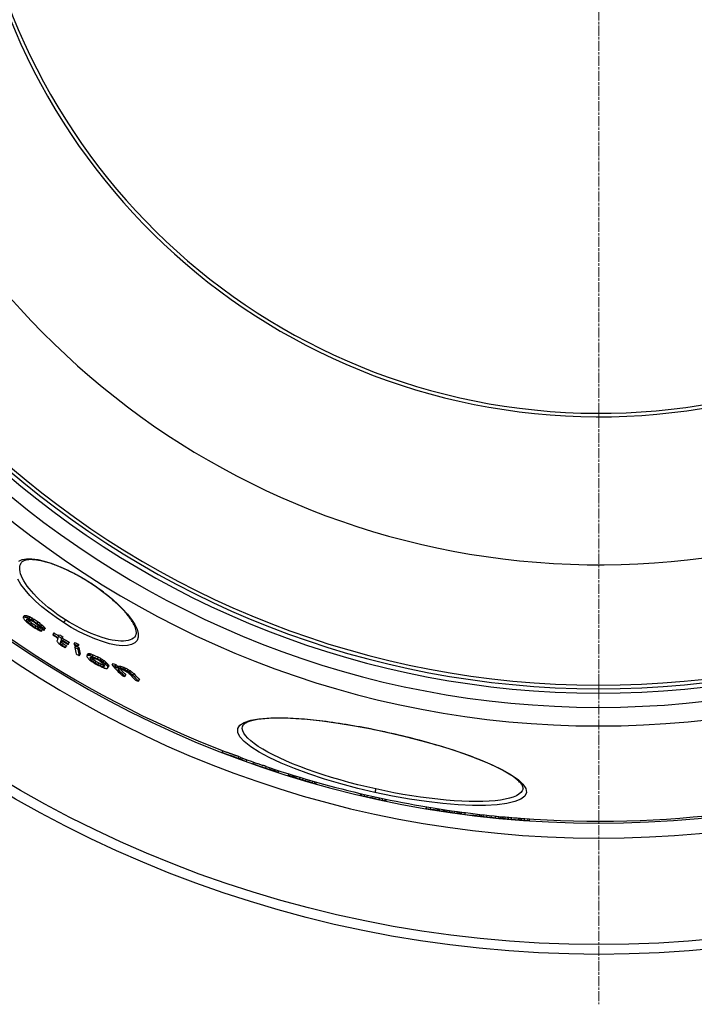
# Model space of a CAD drawing. Units: millimetres. Extents: x 3555 to 23630, y -2427 to 8497.
# Drawn here: x 13061 to 13442, y 329 to 884 of the extents above; entities that cross this region are included whole.
import ezdxf

# ---------------------------------------------------------------- set-up
doc = ezdxf.new("R2010")
doc.units = ezdxf.units.MM
doc.linetypes.add('CHAIN', pattern=[0.3543, 0.2362, -0.0295, 0.0591, -0.0295])
doc.linetypes.add('DASH_DOT', pattern=[0.37, 0.24, -0.06, 0.01, -0.06])
doc.layers.add('Středová značka (ISO)', color=1, linetype='DASH_DOT', lineweight=9)

msp = doc.modelspace()

# ---------------------------------------------------------------- linework, layer by layer
for p, q in [((13062.15, 578), (13062.15, 578)), ((13100.52, 567.04), (13100.6, 567.16)), ((13063.39, 547.11), (13063.94, 547.98)), ((13063.72, 547.55), (13064.27, 548.41)), ((13064.72, 547.5), (13065.27, 548.36)), ((13065.26, 545.61), (13065.71, 546.32)), ((13065.82, 547.14), (13066.37, 548)), ((13065.92, 544.79), (13066.47, 545.65)), ((13066.71, 546.72), (13067.26, 547.58)), ((13067.69, 543.28), (13068.24, 544.14)), ((13067.92, 546.05), (13068.47, 546.92)), ((13069.03, 545.36), (13069.58, 546.22)), ((13071.13, 543.94), (13071.68, 544.8)), ((13087.1, 545.98), (13086.06, 544.35)), ((13070.13, 541.62), (13070.68, 542.48)), ((13071.35, 540.96), (13071.89, 541.82)), ((13072.01, 540.81), (13072.56, 541.67)), ((13073.35, 542.22), (13073.9, 543.08)), ((13073.68, 539.62), (13074.23, 540.48)), ((13074.45, 541.19), (13075, 542.05)), ((13075.01, 540), (13075.56, 540.86)), ((13075.12, 540.37), (13075.67, 541.23)), ((13080.19, 537.69), (13080.74, 538.55)), ((13083.28, 536.66), (13083.83, 537.52)), ((13084.13, 532.92), (13084.68, 533.78)), ((13084.4, 532.45), (13084.95, 533.31)), ((13084.79, 534.84), (13085.34, 535.71)), ((13085.05, 535.57), (13085.6, 536.43)), ((13088.58, 532.11), (13089.13, 532.97)), ((13088.71, 532.47), (13089.26, 533.33)), ((13092.08, 532.27), (13092.63, 533.13)), ((13085.41, 531.63), (13085.96, 532.49)), ((13087.05, 530.14), (13087.6, 531)), ((13087.16, 530.47), (13087.71, 531.33)), ((13092.38, 530.43), (13092.9, 531.25)), ((13093.88, 531.28), (13094.43, 532.15)), ((13093.98, 530.67), (13094.53, 531.53)), ((13094.18, 529.45), (13094.73, 530.31)), ((13094.93, 525.72), (13095.48, 526.58)), ((13099.34, 525.95), (13099.89, 526.81)), ((13099.79, 526.06), (13100.34, 526.93)), ((13100.33, 526.03), (13100.88, 526.89)), ((13100.96, 525.84), (13101.51, 526.71)), ((13100.99, 524.4), (13101.31, 524.9)), ((13101.33, 523.8), (13101.88, 524.67)), ((13102.03, 523.05), (13102.58, 523.91)), ((13102.29, 525.32), (13102.84, 526.19)), ((13103, 522.27), (13103.55, 523.13)), ((13103.89, 521.64), (13104.44, 522.51)), ((13105.14, 523.99), (13105.69, 524.86)), ((13105.4, 520.83), (13105.94, 521.7)), ((13106.65, 523.18), (13107.2, 524.05)), ((13107.45, 522.71), (13108, 523.57)), ((13108.33, 522.08), (13108.88, 522.94)), ((13109.3, 521.3), (13109.85, 522.17)), ((13109.91, 520.69), (13110.46, 521.56)), ((13106.82, 520.17), (13107.37, 521.03)), ((13108.16, 519.66), (13108.71, 520.52)), ((13108.7, 519.62), (13109.1, 520.26)), ((13110.61, 519.93), (13111.16, 520.8)), ((13110.84, 518.64), (13111.39, 519.5)), ((13110.95, 519.34), (13111.5, 520.21)), ((13113.51, 520.4), (13114.06, 521.27)), ((13115.16, 519.81), (13115.71, 520.68)), ((13116.01, 518.88), (13116.56, 519.75)), ((13116.33, 519.02), (13116.88, 519.89)), ((13116.98, 519.04), (13117.54, 519.91)), ((13118.14, 518.77), (13118.69, 519.64)), ((13119.47, 518.31), (13120.03, 519.18)), ((13120.64, 517.78), (13121.19, 518.65)), ((13121.98, 517.07), (13122.54, 517.94)), ((13122.99, 516.48), (13123.54, 517.35)), ((13123.84, 515.81), (13124.39, 516.68)), ((13120.66, 513.97), (13121.21, 514.83)), ((13125.03, 514.78), (13125.58, 515.65)), ((13128.32, 511.35), (13128.87, 512.22)), ((13186.83, 485.79), (13186.83, 485.79)), ((13269.04, 482.35), (13269.06, 482.45)), ((13175.52, 471.21), (13175.74, 472.19)), ((13184.7, 467.86), (13184.92, 468.84)), ((13186.76, 467.08), (13186.98, 468.06)), ((13189.11, 466.18), (13189.32, 467.1)), ((13192.92, 464.9), (13193.11, 465.75)), ((13200.01, 462.33), (13200.23, 463.31)), ((13202.22, 461.58), (13202.44, 462.56)), ((13207.1, 460.19), (13207.27, 460.96)), ((13212.8, 458.39), (13212.97, 459.15)), ((13212.82, 458.34), (13213, 459.14)), ((13215.14, 457.63), (13215.31, 458.42)), ((13215.22, 457.64), (13215.39, 458.4)), ((13215.91, 457.27), (13216.11, 458.17)), ((13215.94, 457.23), (13216.15, 458.16)), ((13216.36, 457.09), (13216.57, 458.03)), ((13217.16, 456.83), (13217.37, 457.79)), ((13219.12, 456.23), (13219.34, 457.19)), ((13220.88, 455.7), (13221.1, 456.67)), ((13222.53, 455.21), (13222.75, 456.18)), ((13224.47, 454.65), (13224.69, 455.62)), ((13226.31, 454.13), (13226.52, 455.09)), ((13227.55, 453.79), (13227.75, 454.73)), ((13228.29, 453.6), (13228.5, 454.52)), ((13228.37, 453.6), (13228.57, 454.5)), ((13262.01, 450.63), (13261.57, 448.68)), ((13344.99, 450.72), (13344.99, 450.72)), ((13253.18, 447.63), (13253.29, 448.1)), ((13253.19, 447.71), (13253.28, 448.1)), ((13253.54, 447.15), (13253.73, 447.99)), ((13253.94, 447.02), (13254.14, 447.9)), ((13255.56, 446.62), (13255.76, 447.52)), ((13257.19, 446.23), (13257.39, 447.15)), ((13260.03, 445.58), (13260.24, 446.5)), ((13261.66, 445.22), (13261.86, 446.14)), ((13264.1, 444.7), (13264.31, 445.61)), ((13265.73, 444.36), (13265.93, 445.26)), ((13267.37, 444.04), (13267.56, 444.92)), ((13267.78, 443.99), (13267.96, 444.83)), ((13290.5, 439.59), (13290.71, 440.54)), ((13292.92, 439.19), (13293.13, 440.14)), ((13297.15, 438.94), (13297.27, 439.48)), ((13297.92, 438.45), (13298.12, 439.35)), ((13299.9, 438.14), (13300.1, 439.04)), ((13300.49, 438.09), (13300.68, 438.96)), ((13301.05, 437.98), (13301.24, 438.87)), ((13302, 437.82), (13302.2, 438.73)), ((13303.47, 437.6), (13303.67, 438.51)), ((13305.06, 437.36), (13305.26, 438.29)), ((13306.37, 437.18), (13306.57, 438.1)), ((13307.8, 436.99), (13308, 437.9)), ((13308.83, 436.85), (13309.03, 437.76)), ((13309.58, 436.77), (13309.78, 437.66)), ((13310.37, 436.57), (13310.59, 437.55)), ((13312.32, 436.32), (13312.54, 437.3)), ((13319.18, 435.71), (13319.35, 436.46)), ((13320.22, 435.39), (13320.42, 436.33)), ((13320.27, 435.37), (13320.49, 436.32)), ((13320.68, 435.31), (13320.9, 436.28)), ((13321.47, 435.21), (13321.69, 436.18)), ((13322.44, 435.1), (13322.65, 436.08)), ((13324.54, 434.86), (13324.76, 435.84)), ((13327, 434.6), (13327.21, 435.58)), ((13329.42, 434.35), (13329.64, 435.34)), ((13331.27, 434.18), (13331.48, 435.16)), ((13332.35, 434.08), (13332.56, 435.05)), ((13333.05, 434.02), (13333.26, 434.99)), ((13333.77, 433.94), (13333.98, 434.93)), ((13334.97, 433.87), (13335.19, 434.85)), ((13336.79, 433.72), (13337, 434.7)), ((13338.49, 433.54), (13338.7, 434.53)), ((13342.49, 433.24), (13342.71, 434.22)), ((13343.18, 433.15), (13343.19, 433.17)), ((13343.34, 433.16), (13343.56, 434.14)), ((13344.19, 433.07), (13344.41, 434.05)), ((13345.71, 432.96), (13345.92, 433.94)), ((13347.74, 432.82), (13347.96, 433.8)), ((13348.6, 432.77), (13348.82, 433.74))]:
    msp.add_line(p, q)
at = {"flags": 128}
for points in [[(13060.78, 579.01), (13062.72, 579.88), (13065.2, 580.3), (13068.14, 580.29), (13071.48, 579.86), (13075.17, 579.02), (13079.12, 577.81), (13083.27, 576.24), (13087.56, 574.36), (13091.92, 572.2), (13096.3, 569.78), (13100.6, 567.16)], [(13087.1, 545.98), (13085.09, 547.29), (13083.11, 548.65), (13081.16, 550.06), (13079.26, 551.49), (13077.42, 552.95), (13075.65, 554.44), (13073.95, 555.94), (13072.32, 557.45), (13070.78, 558.97), (13069.34, 560.49), (13067.99, 562), (13066.75, 563.5), (13065.62, 564.98), (13064.61, 566.43), (13063.73, 567.86), (13062.98, 569.24), (13062.37, 570.57), (13061.89, 571.85), (13061.56, 573.06), (13061.38, 574.21), (13061.35, 575.29), (13061.47, 576.28), (13061.74, 577.19), (13062.15, 578)], [(13100.52, 567.04), (13099.68, 567.56), (13098.84, 568.09), (13098, 568.6), (13097.15, 569.11), (13096.3, 569.6), (13095.44, 570.09), (13094.59, 570.58), (13093.74, 571.05), (13092.89, 571.51), (13092.03, 571.96), (13091.19, 572.4), (13090.34, 572.83), (13089.5, 573.25), (13088.66, 573.66), (13087.83, 574.05), (13087, 574.44), (13086.17, 574.81), (13085.35, 575.17), (13084.53, 575.52), (13083.72, 575.86), (13082.92, 576.18), (13082.13, 576.49), (13081.35, 576.79), (13080.57, 577.08), (13079.81, 577.35), (13079.06, 577.6), (13078.31, 577.85), (13077.58, 578.08), (13076.86, 578.29), (13076.15, 578.5), (13075.45, 578.69), (13074.76, 578.86), (13074.09, 579.02), (13073.43, 579.17), (13072.79, 579.3), (13072.16, 579.42), (13071.55, 579.52), (13070.95, 579.61), (13070.37, 579.69), (13069.81, 579.75), (13069.26, 579.8), (13068.73, 579.83), (13068.21, 579.86), (13067.72, 579.86), (13067.24, 579.86), (13066.79, 579.84), (13066.35, 579.81), (13065.94, 579.77), (13065.54, 579.72), (13065.17, 579.66), (13064.83, 579.58), (13064.5, 579.5), (13064.2, 579.4), (13063.92, 579.3), (13063.66, 579.2), (13063.41, 579.08), (13063.19, 578.96), (13062.99, 578.84), (13062.64, 578.57), (13062.37, 578.3), (13062.15, 578)], [(13086.06, 544.35), (13081.81, 547.19), (13077.71, 550.2), (13073.86, 553.31), (13070.3, 556.48), (13067.11, 559.67), (13064.35, 562.82), (13062.06, 565.88), (13060.32, 568.78)], [(13100.6, 567.16), (13104.79, 564.37), (13108.83, 561.42), (13112.64, 558.38), (13116.15, 555.29), (13119.33, 552.19), (13122.1, 549.12), (13124.41, 546.14), (13126.22, 543.29), (13127.47, 540.63), (13128.13, 538.21), (13128.16, 536.08), (13127.55, 534.3), (13126.3, 532.91), (13124.44, 531.94), (13122.02, 531.42), (13119.09, 531.34), (13115.72, 531.7), (13111.98, 532.47), (13107.96, 533.65), (13103.72, 535.19), (13099.34, 537.07), (13094.9, 539.25), (13090.44, 541.69), (13086.06, 544.35)], [(13126.67, 536.9), (13126.85, 537.23), (13126.99, 537.6), (13127.08, 538.02), (13127.11, 538.25), (13127.12, 538.5), (13127.12, 538.76), (13127.11, 539.04), (13127.08, 539.34), (13127.03, 539.65), (13126.97, 539.99), (13126.89, 540.34), (13126.79, 540.7), (13126.67, 541.08), (13126.54, 541.47), (13126.38, 541.88), (13126.2, 542.3), (13126.01, 542.73), (13125.79, 543.17), (13125.56, 543.63), (13125.3, 544.09), (13125.03, 544.57), (13124.73, 545.05), (13124.41, 545.55), (13124.08, 546.06), (13123.72, 546.57), (13123.35, 547.09), (13122.96, 547.62), (13122.55, 548.15), (13122.12, 548.69), (13121.67, 549.24), (13121.21, 549.79), (13120.72, 550.35), (13120.22, 550.91), (13119.7, 551.48), (13119.16, 552.05), (13118.61, 552.63), (13118.04, 553.21), (13117.45, 553.79), (13116.85, 554.38), (13116.23, 554.96), (13115.6, 555.55), (13114.96, 556.14), (13114.3, 556.73), (13113.63, 557.32), (13112.94, 557.91), (13112.24, 558.5), (13111.52, 559.09), (13110.79, 559.68), (13110.06, 560.27), (13109.31, 560.86), (13108.55, 561.44), (13107.78, 562.02), (13107, 562.6), (13106.21, 563.17), (13105.42, 563.74), (13104.62, 564.3), (13103.81, 564.86), (13103, 565.41), (13102.18, 565.96), (13101.35, 566.5), (13100.52, 567.04)], [(13126.67, 536.9), (13126.11, 536.18), (13125.4, 535.55), (13124.55, 535.02), (13123.56, 534.6), (13122.44, 534.28), (13121.2, 534.06), (13119.84, 533.95), (13118.37, 533.95), (13116.81, 534.04), (13115.15, 534.24), (13113.4, 534.54), (13111.58, 534.94), (13109.7, 535.43), (13107.76, 536.01), (13105.77, 536.68), (13103.75, 537.43), (13101.69, 538.26), (13099.61, 539.17), (13097.52, 540.15), (13095.42, 541.2), (13093.31, 542.31), (13091.22, 543.48), (13089.15, 544.71), (13087.1, 545.98)], [(13261.57, 448.68), (13251.87, 450.97), (13242.33, 453.5), (13233.12, 456.23), (13224.36, 459.12), (13216.17, 462.13), (13208.68, 465.21), (13202, 468.32), (13196.25, 471.41), (13191.53, 474.41), (13187.92, 477.29), (13185.48, 479.99), (13184.25, 482.46), (13184.25, 484.66), (13185.5, 486.56), (13187.94, 488.12), (13191.52, 489.32), (13196.16, 490.15), (13201.76, 490.61), (13208.23, 490.72), (13215.47, 490.47), (13223.38, 489.88), (13231.85, 488.96), (13240.77, 487.74), (13250.04, 486.23), (13259.52, 484.46), (13269.06, 482.45)], [(13269.04, 482.35), (13267.05, 482.78), (13265.06, 483.21), (13263.07, 483.63), (13261.08, 484.04), (13259.09, 484.43), (13257.1, 484.82), (13255.12, 485.2), (13253.14, 485.56), (13251.17, 485.92), (13249.22, 486.26), (13247.28, 486.59), (13245.35, 486.91), (13243.44, 487.22), (13241.54, 487.51), (13239.65, 487.79), (13237.78, 488.06), (13235.92, 488.31), (13234.08, 488.56), (13232.26, 488.79), (13230.46, 489), (13228.69, 489.2), (13226.94, 489.39), (13225.21, 489.57), (13223.51, 489.73), (13221.85, 489.87), (13220.21, 490), (13218.59, 490.12), (13217.01, 490.22), (13215.45, 490.31), (13213.92, 490.39), (13212.43, 490.45), (13210.97, 490.49), (13209.54, 490.52), (13208.15, 490.54), (13206.79, 490.54), (13205.48, 490.52), (13204.2, 490.49), (13202.96, 490.45), (13201.77, 490.39), (13200.61, 490.32), (13199.49, 490.23), (13198.41, 490.13), (13197.37, 490.01), (13196.38, 489.88), (13195.44, 489.74), (13194.53, 489.58), (13193.68, 489.42), (13192.87, 489.24), (13192.11, 489.05), (13191.41, 488.84), (13190.75, 488.63), (13190.16, 488.41), (13189.62, 488.18), (13189.13, 487.95), (13188.69, 487.71), (13188.31, 487.47), (13187.97, 487.24), (13187.68, 487.01), (13187.44, 486.78), (13187.24, 486.56), (13187.08, 486.35), (13186.96, 486.15), (13186.89, 485.97), (13186.83, 485.79)], [(13262.01, 450.63), (13256.93, 451.79), (13251.88, 453.03), (13246.89, 454.34), (13241.97, 455.7), (13237.15, 457.13), (13232.45, 458.6), (13227.87, 460.12), (13223.45, 461.67), (13219.2, 463.26), (13215.14, 464.87), (13211.29, 466.5), (13207.67, 468.14), (13204.28, 469.79), (13201.16, 471.42), (13198.3, 473.05), (13195.74, 474.65), (13193.48, 476.22), (13191.53, 477.76), (13189.9, 479.25), (13188.61, 480.69), (13187.65, 482.07), (13187.03, 483.38), (13186.76, 484.62), (13186.83, 485.79)], [(13269.06, 482.45), (13278.57, 480.23), (13287.91, 477.83), (13296.94, 475.29), (13305.55, 472.62), (13313.61, 469.87), (13321.03, 467.06), (13327.69, 464.23), (13333.51, 461.4), (13338.39, 458.62), (13342.24, 455.9), (13344.97, 453.31), (13346.53, 450.86), (13346.86, 448.61), (13345.93, 446.62), (13343.78, 444.9), (13340.42, 443.48), (13335.93, 442.4), (13330.38, 441.67), (13323.87, 441.31), (13316.51, 441.31), (13308.42, 441.68), (13299.73, 442.41), (13290.56, 443.5), (13281.06, 444.92), (13271.35, 446.65), (13261.57, 448.68)], [(13344.99, 450.72), (13345.02, 450.91), (13345.03, 451.12), (13345.02, 451.35), (13344.97, 451.61), (13344.89, 451.88), (13344.77, 452.17), (13344.62, 452.5), (13344.42, 452.84), (13344.17, 453.22), (13343.86, 453.62), (13343.51, 454.04), (13343.1, 454.48), (13342.65, 454.94), (13342.14, 455.41), (13341.58, 455.9), (13340.97, 456.39), (13340.31, 456.9), (13339.61, 457.42), (13338.86, 457.94), (13338.06, 458.47), (13337.22, 459.01), (13336.33, 459.56), (13335.4, 460.1), (13334.43, 460.65), (13333.41, 461.21), (13332.35, 461.77), (13331.24, 462.33), (13330.09, 462.9), (13328.9, 463.47), (13327.67, 464.04), (13326.4, 464.62), (13325.1, 465.19), (13323.76, 465.77), (13322.38, 466.34), (13320.97, 466.92), (13319.53, 467.5), (13318.05, 468.07), (13316.53, 468.65), (13314.98, 469.23), (13313.4, 469.8), (13311.79, 470.37), (13310.15, 470.95), (13308.48, 471.52), (13306.79, 472.08), (13305.07, 472.65), (13303.32, 473.21), (13301.56, 473.76), (13299.78, 474.31), (13297.97, 474.86), (13296.14, 475.4), (13294.29, 475.94), (13292.42, 476.48), (13290.53, 477), (13288.62, 477.53), (13286.7, 478.04), (13284.77, 478.55), (13282.83, 479.06), (13280.87, 479.55), (13278.91, 480.04), (13276.95, 480.52), (13274.98, 480.99), (13273, 481.45), (13271.02, 481.9), (13269.04, 482.35)], [(13175.52, 471.21), (13175.9, 471.06), (13176.27, 470.91), (13176.65, 470.76), (13177.03, 470.62), (13177.41, 470.47), (13177.79, 470.32), (13178.17, 470.18), (13178.55, 470.03), (13178.93, 469.89), (13179.31, 469.75), (13179.69, 469.61), (13180.08, 469.47), (13180.46, 469.33), (13180.84, 469.19), (13181.23, 469.05), (13181.61, 468.92), (13181.99, 468.78), (13182.38, 468.65), (13182.76, 468.51), (13183.15, 468.38), (13183.54, 468.25), (13183.92, 468.12), (13184.31, 467.99), (13184.7, 467.86)], [(13184.92, 468.85), (13184.62, 468.94), (13184.33, 469.04), (13184.03, 469.14), (13183.74, 469.24), (13183.44, 469.34), (13183.15, 469.44), (13182.86, 469.54), (13182.56, 469.65), (13182.27, 469.75), (13181.98, 469.85), (13181.68, 469.95), (13181.39, 470.06), (13181.1, 470.16), (13180.81, 470.27), (13180.52, 470.37), (13180.22, 470.48), (13179.93, 470.59), (13179.64, 470.69), (13179.35, 470.8), (13179.06, 470.91), (13178.77, 471.02), (13178.48, 471.13), (13178.19, 471.24), (13177.9, 471.35)], [(13186.76, 467.08), (13186.5, 467.17), (13186.23, 467.26), (13185.96, 467.35), (13185.69, 467.44), (13185.43, 467.53), (13185.16, 467.62), (13184.89, 467.71), (13184.63, 467.8), (13184.36, 467.89), (13184.09, 467.99), (13183.83, 468.08), (13183.56, 468.17), (13183.29, 468.27), (13183.03, 468.36), (13182.76, 468.46), (13182.5, 468.55), (13182.23, 468.65), (13181.97, 468.75), (13181.7, 468.84), (13181.44, 468.94), (13181.17, 469.04), (13180.91, 469.14), (13180.65, 469.24), (13180.38, 469.34)], [(13192.92, 464.9), (13193.21, 464.79), (13193.51, 464.67), (13193.8, 464.55), (13194.09, 464.44), (13194.38, 464.32), (13194.68, 464.21), (13194.97, 464.09), (13195.27, 463.98), (13195.56, 463.87), (13195.86, 463.76), (13196.15, 463.65), (13196.45, 463.55), (13196.74, 463.44), (13197.04, 463.33), (13197.33, 463.23), (13197.63, 463.12), (13197.93, 463.02), (13198.22, 462.92), (13198.52, 462.82), (13198.82, 462.72), (13199.12, 462.62), (13199.41, 462.52), (13199.71, 462.42), (13200.01, 462.33)], [(13200.23, 463.31), (13200.15, 463.33), (13200.08, 463.36), (13200, 463.38), (13199.93, 463.41), (13199.86, 463.43), (13199.78, 463.45), (13199.71, 463.48), (13199.63, 463.5), (13199.56, 463.53), (13199.48, 463.55), (13199.41, 463.58), (13199.33, 463.6), (13199.26, 463.63), (13199.19, 463.65), (13199.11, 463.68), (13199.04, 463.7), (13198.96, 463.72), (13198.89, 463.75), (13198.81, 463.77), (13198.74, 463.8), (13198.66, 463.83), (13198.59, 463.85), (13198.52, 463.88), (13198.44, 463.9)], [(13344.99, 450.72), (13344.57, 449.64), (13343.8, 448.63), (13342.69, 447.7), (13341.23, 446.85), (13339.45, 446.1), (13337.35, 445.43), (13334.93, 444.87), (13332.22, 444.4), (13329.22, 444.03), (13325.95, 443.76), (13322.42, 443.6), (13318.66, 443.54), (13314.68, 443.58), (13310.5, 443.73), (13306.14, 443.99), (13301.62, 444.34), (13296.96, 444.8), (13292.17, 445.36), (13287.28, 446.01), (13282.31, 446.76), (13277.28, 447.6), (13272.2, 448.53), (13267.1, 449.54), (13262.01, 450.63)]]:
    msp.add_lwpolyline(points, dxfattribs=at)
for radius in [660.5, 654.97]:
    msp.add_circle((13387.78, 1017.94), radius)
for centre, radius, start, end in [((13387.78, 1017.94), 357.59, 8.8476, 351.1524), ((13387.78, 1017.94), 355.61, 8.8974, 351.1026), ((13387.78, 1017.94), 595, 185.25557, 354.69618), ((13387.78, 1017.94), 595, 185.25557, 354.69618), ((13387.78, 1017.94), 586.54, 185.33162, 354.61943), ((13387.78, 1017.94), 531.82, 185.882, 354.064), ((13387.78, 1017.94), 521.32, 186.0009, 353.944), ((13387.78, 1017.94), 513.29, 186.0951, 353.8489), ((13387.78, 1017.94), 510.83, 186.1246, 353.8191), ((13387.78, 1017.94), 508.84, 186.1487, 353.7948), ((13387.78, 1017.94), 441, 189.7917, 343.534), ((13387.78, 1017.94), 585.5, 222.14357, 248.99485), ((13388.81, 1019.36), 554.17, 233.8462177773121, 233.8462464390814), ((13390.51, 1022.91), 558.09, 241.1537753660039, 241.1537821959392), ((13307.94, 872.35), 385.53, 241.2613088652976, 241.2613129598428), ((13396.17, 1033.33), 567.68, 241.3954575819759, 241.3954680732829), ((13387.78, 1017.94), 586.5, 249.00946, 249.2916), ((13387.78, 1017.94), 585.5, 249.94122, 251.13296), ((13387.78, 1017.94), 586.5, 251.14386, 251.40876), ((13387.78, 1017.94), 585.5, 251.54548, 262.52746), ((13387.78, 1017.94), 585.5, 265.6682, 289.10812), ((13387.78, 1017.94), 586.5, 262.51887, 262.61976), ((13387.78, 1017.94), 585.5, 262.62853, 264.72849), ((13387.78, 1017.94), 586.5, 265.26054, 265.4976)]:
    msp.add_arc(centre, radius, start, end)
for centre, major_axis, ratio, start_param, end_param in [((13429.67, 1126.91), (-376.35, -590.75), 0.018303, 0.20491, 0.208684), ((13459.05, 1096.25), (-371.02, -582.38), 0.271744, 6.075736, 6.07854), ((13468.83, 1054.47), (-353.39, -554.71), 0.560343, 6.095324, 6.097167), ((13388.7, 1136.43), (-367, -576.07), 0.335224, 0.185921, 0.189776), ((13429.67, 1126.91), (-375.81, -589.91), 0.018303, 0.205207, 0.208987), ((13462.08, 1032.15), (-339.9, -533.53), 0.712437, 6.117209, 6.119632), ((13388.7, 1136.43), (-366.46, -575.22), 0.335224, 0.186189, 0.19005), ((13360.04, 1119.8), (-348.63, -547.24), 0.593461, 0.152306, 0.155262), ((13440.89, 1012.7), (-322.99, -506.99), 0.873625, 6.157248, 6.159462), ((13410.69, 1134.41), (-373.63, -586.48), 0.179102, 0.198678, 0.200551), ((13454.22, 1105.19), (-373.8, -586.75), 0.192029, 6.07337, 6.076727), ((13470.25, 1053.66), (-353.32, -554.6), 0.56034, 6.095943, 6.098708), ((13360.05, 1119.79), (-348.09, -546.39), 0.593461, 0.152525, 0.155485), ((13381.18, 1133.14), (-362.84, -569.54), 0.407891, 0.178916, 0.181554), ((13424.54, 1008.41), (-315.33, -494.98), 0.939828, 6.186368, 6.190708), ((13349.43, 1083.89), (-326.72, -512.84), 0.816283, 0.099292, 0.101261), ((13441.57, 1012.3), (-322.83, -506.75), 0.873625, 6.157824, 6.162253), ((13470.24, 1053.66), (-352.77, -553.74), 0.560341, 6.096326, 6.098434), ((13361.32, 1118.91), (-348.79, -547.48), 0.593464, 0.153348, 0.154825), ((13349.44, 1083.88), (-326.17, -511.98), 0.816283, 0.099432, 0.101404), ((13441.56, 1012.3), (-322.29, -505.89), 0.873625, 6.157631, 6.162068), ((13354.48, 1059.15), (-315.87, -495.82), 0.914031, 0.060753, 0.06333), ((13350.31, 1083.29), (-326.93, -513.17), 0.816281, 0.09994, 0.102892), ((13354.49, 1059.14), (-315.32, -494.95), 0.914031, 0.060835, 0.063416), ((13373.19, 1029.83), (-307.35, -482.45), 0.989061, 0.004365, 0.006673), ((13362.08, 1044.26), (-311.11, -488.35), 0.957657, 0.036278, 0.037895), ((13391.27, 1015.86), (-307.19, -482.19), 0.999381, 6.24995, 6.255108), ((13373.19, 1029.82), (-306.8, -481.58), 0.989061, 0.004366, 0.006678), ((13380.67, 1023.05), (-306.66, -481.36), 0.997558, 6.272511, 6.275525), ((13389, 1017.18), (-306.3, -480.81), 0.999934, 6.254488, 6.258938), ((13389, 1017.18), (-305.77, -479.93), 0.999934, 6.25447, 6.258928), ((13424.68, 1006.62), (-313.21, -491.65), 0.947667, 6.192014, 6.19709), ((13425.08, 1006.38), (-313.03, -491.35), 0.947667, 6.192406, 6.197485), ((13425.07, 1006.38), (-312.48, -490.49), 0.947667, 6.192265, 6.197353), ((13391.23, 1015.89), (-307.92, -483.35), 0.999381, 6.250295, 6.25544), ((13391.28, 1015.86), (-307.73, -483.05), 0.999381, 6.249998, 6.255147), ((13364.52, 1042.64), (-312.44, -490.43), 0.957656, 0.037754, 0.040974), ((13358.01, 1056.77), (-317.18, -497.88), 0.914031, 0.063047, 0.065614), ((13358.02, 1056.76), (-316.63, -497.02), 0.914031, 0.063135, 0.065707), ((13380.04, 1124.77), (-358.77, -563.16), 0.475527, 0.168759, 0.170799), ((13355.43, 1079.78), (-328.07, -514.96), 0.816282, 0.101349, 0.104291), ((13380.04, 1124.76), (-358.23, -562.3), 0.475527, 0.169002, 0.171046), ((13406.84, 1009.59), (-309.54, -485.88), 0.983831, 6.229324, 6.232945), ((13468.89, 1028.21), (-339.12, -532.32), 0.712437, 6.119686, 6.122114), ((13406.83, 1009.59), (-308.99, -485.02), 0.983831, 6.229238, 6.232865), ((13389.71, 1127.35), (-363.4, -570.43), 0.407894, 0.176854, 0.179487), ((13456.91, 1106.67), (-375.24, -589.01), 0.135003, 6.071074, 6.07304), ((13407.48, 1009.19), (-308.99, -485.01), 0.983831, 6.229499, 6.233126), ((13460.09, 1017.49), (-330.51, -518.79), 0.794752, 6.137816, 6.14089), ((13460.08, 1017.49), (-329.96, -517.93), 0.794752, 6.137597, 6.140677), ((13478.52, 1048.88), (-352.79, -553.77), 0.560342, 6.097289, 6.100057), ((13478.51, 1048.88), (-352.25, -552.92), 0.560342, 6.097015, 6.099787), ((13450.5, 1113.13), (-376.36, -590.77), 0.059963, 6.070878, 6.073436), ((13450.5, 1113.13), (-375.83, -589.93), 0.059963, 6.07057, 6.073132), ((13382.59, 1021.55), (-306.03, -480.36), 0.998715, 0.008689, 0.014238), ((13454.35, 1110.89), (-376.44, -590.9), 0.050674, 6.068007, 6.070493), ((13382.65, 1021.52), (-306.78, -481.54), 0.998715, 0.008695, 0.014533), ((13382.59, 1021.55), (-306.58, -481.23), 0.998715, 0.008675, 0.014518), ((13457.16, 1109.11), (-376.43, -590.88), 0.050674, 6.070528, 6.08294), ((13482.58, 1057.92), (-358.46, -562.67), 0.484659, 6.109102, 6.111986), ((13448.66, 1012.23), (-324.32, -509.08), 0.854056, 6.184041, 6.186559), ((13457.16, 1109.11), (-376.43, -590.88), 0.050674, 6.063066, 6.068042), ((13382.47, 1021.63), (-306.17, -480.59), 0.998715, 0.014486, 0.018142), ((13382.47, 1021.63), (-305.62, -479.73), 0.998715, 0.01451, 0.018173), ((13458.92, 1108), (-376.41, -590.85), 0.050674, 6.070547, 6.081719), ((13482.4, 1073.89), (-366.47, -575.24), 0.358056, 6.096877, 6.098881), ((13382.65, 1021.52), (-306.78, -481.54), 0.998715, 0.018181, 0.026211), ((13458.92, 1108), (-375.88, -590.01), 0.050674, 6.077243, 6.081427), ((13482.4, 1073.89), (-365.92, -574.39), 0.358056, 6.096607, 6.098613), ((13458.92, 1108), (-376.41, -590.85), 0.050674, 6.063084, 6.068061), ((13382.59, 1021.55), (-306.58, -481.23), 0.998715, 0.018168, 0.026202), ((13449.42, 1011.77), (-323.59, -507.94), 0.854056, 6.185203, 6.187725), ((13458.92, 1108), (-375.88, -590.01), 0.050674, 6.062764, 6.067748), ((13382.59, 1021.55), (-306.03, -480.37), 0.998715, 0.018196, 0.026245), ((13462.78, 1105.55), (-375.82, -589.93), 0.050674, 6.067779, 6.07027), ((13368.98, 1034.39), (-307.57, -482.79), 0.981062, 0.064604, 0.068252), ((13417.82, 1007.72), (-312.21, -490.06), 0.961764, 6.236372, 6.238647), ((13449.44, 1011.77), (-324.14, -508.8), 0.854056, 6.185344, 6.187863), ((13399.85, 1011.89), (-308.62, -484.43), 0.993058, 6.270066, 6.274481), ((13403.62, 1010.52), (-308.93, -484.93), 0.988653, 6.263713, 6.267412), ((13403.61, 1010.52), (-308.38, -484.07), 0.988653, 6.263688, 6.267393), ((13462.08, 1106), (-376.37, -590.78), 0.050674, 6.085465, 6.087943), ((13462.08, 1106), (-375.83, -589.94), 0.050674, 6.085179, 6.087661), ((13462.78, 1105.55), (-376.36, -590.77), 0.050674, 6.068091, 6.070578), ((13368.98, 1034.39), (-308.12, -483.65), 0.981062, 0.064503, 0.068144), ((13481.15, 1088.67), (-373.34, -586.02), 0.193694, 6.064638, 6.067773), ((13369.26, 1034.21), (-308.37, -484.04), 0.981062, 0.064573, 0.068211), ((13369.84, 1033.83), (-308.86, -484.82), 0.981062, 0.064717, 0.068349), ((13481.14, 1088.65), (-373.33, -586.01), 0.193694, 6.074038, 6.094031), ((13482.88, 1087.6), (-373.27, -585.92), 0.193694, 6.064703, 6.067839), ((13369.84, 1033.83), (-308.31, -483.95), 0.981062, 0.066993, 0.06846), ((13482.86, 1087.58), (-373.26, -585.9), 0.193694, 6.074105, 6.094102), ((13482.88, 1087.6), (-372.73, -585.07), 0.193694, 6.064386, 6.067527), ((13482.86, 1087.58), (-372.72, -585.05), 0.193694, 6.073802, 6.093829), ((13371.67, 1032.63), (-310.34, -487.13), 0.981062, 0.065192, 0.068807), ((13481.21, 1091.97), (-374.94, -588.53), 0.124403, 6.075702, 6.078267), ((13496.35, 1065.65), (-365.75, -574.11), 0.356761, 6.098604, 6.101147), ((13473.08, 1099), (-376.11, -590.38), 0.049288, 6.069715, 6.071677), ((13436.79, 1114.94), (-373.17, -585.76), 0.211907, 0.2182, 0.220449), ((13491.73, 1035.57), (-348.46, -546.97), 0.595259, 6.137005, 6.141824), ((13407.46, 1116.14), (-364.57, -572.26), 0.398675, 0.214447, 0.216244), ((13436.79, 1114.94), (-372.63, -584.91), 0.211907, 0.218519, 0.220771), ((13369.92, 1098.88), (-343.53, -539.24), 0.669755, 0.188929, 0.19042), ((13407.46, 1116.14), (-364.03, -571.41), 0.398675, 0.214763, 0.216563), ((13369.93, 1098.87), (-342.99, -538.38), 0.669755, 0.189213, 0.190706), ((13463.96, 1012.3), (-327.69, -514.38), 0.809395, 6.195008, 6.197517), ((13358.1, 1077.62), (-328.47, -515.6), 0.816902, 0.160066, 0.162917), ((13482.91, 1090.9), (-374.87, -588.42), 0.124408, 6.075003, 6.077569), ((13497.98, 1064.67), (-365.64, -573.93), 0.356761, 6.098735, 6.101279), ((13438.47, 1113.8), (-373.16, -585.74), 0.211912, 0.218087, 0.220336), ((13494.78, 1038.09), (-350.58, -550.3), 0.568651, 6.133029, 6.135744), ((13408.98, 1115.07), (-364.6, -572.3), 0.398675, 0.215015, 0.216812), ((13358.11, 1077.61), (-327.93, -514.74), 0.816902, 0.160312, 0.163168), ((13497.98, 1064.67), (-365.09, -573.08), 0.356761, 6.099935, 6.101017), ((13439.51, 1006.16), (-316.99, -497.57), 0.908495, 6.236684, 6.238705), ((13494.77, 1038.09), (-350.03, -549.44), 0.568651, 6.132814, 6.135534), ((13358.87, 1077.07), (-328.62, -515.83), 0.816902, 0.160888, 0.163738), ((13464.89, 1011.75), (-327.49, -514.05), 0.809399, 6.194988, 6.197499), ((13359.98, 1050.87), (-314.78, -494.1), 0.934196, 0.119133, 0.124865), ((13464.88, 1011.75), (-326.94, -513.19), 0.809399, 6.194868, 6.197383), ((13399.19, 1012.02), (-307.78, -483.12), 0.994247, 0.02339, 0.025024), ((13359.99, 1050.86), (-314.23, -493.24), 0.934196, 0.119322, 0.125064), ((13440.14, 1005.77), (-316.76, -497.22), 0.908495, 6.23732, 6.239342), ((13360.4, 1050.58), (-314.95, -494.38), 0.934196, 0.12067, 0.123535), ((13440.13, 1005.78), (-316.21, -496.36), 0.908495, 6.237263, 6.239289), ((13377.26, 1026.18), (-308.34, -483.99), 0.993415, 0.071149, 0.074155), ((13377.27, 1026.18), (-307.79, -483.13), 0.993415, 0.071267, 0.074278), ((13376.44, 1026.72), (-307.18, -482.16), 0.993415, 0.072482, 0.075499), ((13376.29, 1026.81), (-306.96, -481.82), 0.993416, 0.073144, 0.076163), ((13376.3, 1026.81), (-306.41, -480.96), 0.993416, 0.073268, 0.076293), ((13362.97, 1048.85), (-315.41, -495.09), 0.934196, 0.121495, 0.124356), ((13443.24, 1003.92), (-315.62, -495.42), 0.908495, 6.234912, 6.236942), ((13400.27, 1011.35), (-306.09, -480.45), 0.994247, 0.02589, 0.027533), ((13469.26, 1009.18), (-326.47, -512.46), 0.809399, 6.194041, 6.19656), ((13400.27, 1011.35), (-305.53, -479.59), 0.994247, 0.025923, 0.027569), ((13443.88, 1003.54), (-315.37, -495.04), 0.908495, 6.235552, 6.237584), ((13443.86, 1003.54), (-314.82, -494.17), 0.908495, 6.235494, 6.237529), ((13501, 1034.43), (-349.84, -549.15), 0.568651, 6.132038, 6.134759), ((13470.19, 1008.63), (-326.25, -512.1), 0.809396, 6.194014, 6.196535), ((13470.18, 1008.64), (-325.69, -511.24), 0.809396, 6.193894, 6.196419), ((13497.39, 1026.57), (-343.77, -539.62), 0.629017, 6.144011, 6.14613), ((13502.34, 1033.64), (-349.12, -548.01), 0.568656, 6.132789, 6.135516), ((13377.41, 1026.09), (-308.54, -484.3), 0.993416, 0.070494, 0.073497), ((13363.4, 1048.57), (-316.12, -496.2), 0.934196, 0.119981, 0.12569), ((13362.97, 1048.86), (-315.96, -495.95), 0.934196, 0.121301, 0.124157), ((13363.19, 1074.07), (-329.39, -517.04), 0.816902, 0.163248, 0.166092), ((13363.19, 1074.06), (-328.85, -516.18), 0.816902, 0.1635, 0.166349), ((13363.96, 1073.53), (-329.52, -517.24), 0.816902, 0.164073, 0.166916), ((13416.39, 1109.92), (-364.7, -572.47), 0.398676, 0.21293, 0.214725), ((13446.31, 1108.47), (-373.04, -585.56), 0.211912, 0.216849, 0.219098), ((13416.39, 1109.91), (-364.16, -571.62), 0.398675, 0.213246, 0.21409), ((13505.13, 1060.33), (-365.08, -573.07), 0.356761, 6.099286, 6.101834), ((13490.68, 1085.96), (-374.48, -587.81), 0.124408, 6.076889, 6.079458), ((13377.97, 1093.18), (-344.23, -540.34), 0.669755, 0.192234, 0.193722), ((13497.4, 1026.56), (-344.32, -540.48), 0.629017, 6.144207, 6.146323), ((13417.91, 1108.85), (-364.71, -572.48), 0.398676, 0.213511, 0.215307), ((13502.34, 1033.63), (-349.67, -548.87), 0.568656, 6.133003, 6.135725), ((13447.98, 1107.33), (-373.01, -585.5), 0.211907, 0.216752, 0.219001), ((13506.76, 1059.34), (-364.95, -572.85), 0.356761, 6.099406, 6.101954), ((13489.04, 1087.97), (-375.04, -588.69), 0.091879, 6.07355, 6.078078), ((13506.76, 1059.35), (-364.4, -572), 0.356761, 6.099141, 6.101694), ((13489.04, 1087.97), (-374.5, -587.85), 0.091879, 6.073245, 6.077781), ((13358.92, 1076.08), (-328.18, -515.15), 0.82057, 0.183765, 0.187235), ((13506.35, 1030.78), (-348.84, -547.58), 0.571545, 6.128709, 6.149902), ((13358.93, 1076.07), (-327.64, -514.28), 0.82057, 0.184053, 0.187529), ((13507.77, 1030.01), (-348.69, -547.33), 0.571546, 6.128903, 6.13222), ((13507.76, 1030.01), (-348.14, -546.47), 0.571546, 6.128684, 6.132007), ((13456.86, 1104.31), (-374.14, -587.28), 0.16572, 0.236851, 0.238611), ((13424.01, 1109.51), (-366.88, -575.89), 0.356622, 0.239536, 0.241817), ((13456.86, 1104.31), (-373.6, -586.43), 0.16572, 0.2372, 0.238963), ((13457.83, 1103.66), (-374.11, -587.23), 0.16572, 0.235127, 0.236886), ((13507.72, 1029.94), (-348.64, -547.25), 0.571545, 6.134872, 6.150107), ((13424.01, 1109.5), (-366.34, -575.04), 0.356622, 0.239893, 0.242177), ((13375.89, 1097.29), (-345.23, -541.9), 0.653674, 0.221646, 0.224391), ((13425.07, 1108.78), (-366.88, -575.89), 0.356622, 0.23822, 0.2405), ((13375.9, 1097.28), (-344.68, -541.04), 0.653674, 0.221985, 0.224735), ((13376.84, 1096.63), (-345.3, -542.02), 0.653674, 0.221155, 0.223899), ((13507.71, 1029.95), (-348.09, -546.39), 0.571545, 6.137499, 6.149922), ((13358.89, 1076.01), (-328.14, -515.08), 0.82057, 0.193488, 0.196269), ((13358.9, 1076), (-327.6, -514.22), 0.82057, 0.193792, 0.196579), ((13360.05, 1050.22), (-314.39, -493.5), 0.936456, 0.151131, 0.154105), ((13363.21, 1042.66), (-310.91, -488.02), 0.960981, 0.137397, 0.139701), ((13363.22, 1042.65), (-310.35, -487.16), 0.960981, 0.137624, 0.139932), ((13373.97, 1028.91), (-306.82, -481.6), 0.99073, 0.107889, 0.109537), ((13386.56, 1018.73), (-304.73, -478.33), 0.999944, 0.079216, 0.081891), ((13411.7, 1006.86), (-306.03, -480.38), 0.982467, 0.032478, 0.034571), ((13386.56, 1018.73), (-304.21, -477.45), 0.999944, 0.079423, 0.082103), ((13411.97, 1006.69), (-305.76, -479.94), 0.982466, 0.033083, 0.035177), ((13494.67, 1011.96), (-334.04, -524.34), 0.718589, 6.175797, 6.179304), ((13411.97, 1006.69), (-305.2, -479.07), 0.982466, 0.033154, 0.035252), ((13480.11, 1005.04), (-325.54, -510.99), 0.797945, 6.203078, 6.205301), ((13480.1, 1005.05), (-324.98, -510.12), 0.797945, 6.202976, 6.205203), ((13495.76, 1011.32), (-333.25, -523.1), 0.718592, 6.176532, 6.180047), ((13364.56, 1072.14), (-329.18, -516.71), 0.82057, 0.185051, 0.188511), ((13512.69, 1026.98), (-347.9, -546.09), 0.571545, 6.138225, 6.150833), ((13495.77, 1011.31), (-333.8, -523.97), 0.718592, 6.176675, 6.180184), ((13514.07, 1026.16), (-347.68, -545.75), 0.571545, 6.138417, 6.151032), ((13514.06, 1026.16), (-347.13, -544.89), 0.571545, 6.138214, 6.15085), ((13364.5, 1072.01), (-329.1, -516.59), 0.82057, 0.20099, 0.204462), ((13374.53, 1044.26), (-131.57, -593.47), 0.874906, 6.166622, 6.17787), ((13381.69, 1042.63), (-131.76, -594.32), 0.874906, 6.155306, 6.159445), ((13381.69, 1042.62), (-131.54, -593.34), 0.874906, 6.155088, 6.159234), ((13384.66, 1032.46), (-129.8, -585.51), 0.927423, 6.180756, 6.184945), ((13384.66, 1032.46), (-129.59, -584.53), 0.927423, 6.180581, 6.184778), ((13357.48, 1122.02), (-146.92, -662.69), 0.374014, 6.243294, 6.249188), ((13379.22, 1033.7), (-129.66, -584.85), 0.927423, 6.194927, 6.20408), ((13364.28, 1139.94), (-151.17, -681.89), 0.019651, 6.256071, 6.258581), ((13383.16, 1025.45), (-128.19, -578.22), 0.966461, 6.207026, 6.211259), ((13365.51, 1139.37), (-151.13, -681.7), 0.055735, 0.019307, 0.02123), ((13365.14, 1107.53), (-144.37, -651.22), 0.492666, 6.265827, 6.268137), ((13367.35, 1139.32), (-151.24, -682.19), 0.019651, 6.266916, 6.269424), ((13370.8, 1129.42), (-149.37, -673.76), 0.256812, 6.251017, 6.253485), ((13375.57, 1106.66), (-144.87, -653.49), 0.479243, 6.236896, 6.239517), ((13385.33, 1045.03), (-132.5, -597.65), 0.859655, 6.213052, 6.216953), ((13387.82, 1022.29), (-127.86, -576.73), 0.977528, 6.210078, 6.213254), ((13387.75, 1017.96), (-126.95, -572.59), 0.999953, 6.212863, 6.215802), ((13386.23, 1024.79), (-128.29, -578.66), 0.966461, 6.219363, 6.222885), ((13384.28, 1038.7), (-131.1, -591.34), 0.895516, 6.228566, 6.232081), ((13379.6, 1088.06), (-141.21, -636.94), 0.611091, 6.25194, 6.255159), ((13378.14, 1118.99), (-147.63, -665.91), 0.365066, 6.270951, 6.274048), ((13379.31, 1136.48), (-151.38, -682.83), 0.055739, 0.009445, 0.011365), ((13404.85, 1131.42), (-151.71, -684.32), 0.002778, 6.241724, 6.244762), ((13406.51, 1061.61), (-137.01, -618.02), 0.740792, 6.247331, 6.248299), ((13407.12, 1122.9), (-150.02, -676.71), 0.240468, 6.26112, 6.263649), ((13401.39, 1069.24), (-138.42, -624.36), 0.701607, 6.262494, 6.266219), ((13394.74, 1037.17), (-131.32, -592.36), 0.891865, 6.268289, 6.271374), ((13389.22, 1019.6), (-127.35, -574.43), 0.989921, 6.274941, 6.27995), ((13387.76, 1017.95), (-126.9, -572.55), 0.999996, 6.281741, 6.284583), ((13387.15, 1020.95), (-127.54, -575.28), 0.985351, 0.003602, 0.007906), ((13389.59, 1038.78), (-131.42, -592.81), 0.889338, 0.01124, 0.014322), ((13397.07, 1070.85), (-138.56, -624.98), 0.697638, 0.016512, 0.020234), ((13414.35, 1121.65), (-150.1, -677.05), 0.235074, 0.019373, 0.021901), ((13390.79, 1021.6), (-127.83, -576.61), 0.977799, 0.048605, 0.052843), ((13440.35, 1117.18), (-150.2, -677.52), 0.209546, 0.019305, 0.048143), ((13394.18, 1024.1), (-128.47, -579.51), 0.960902, 0.057505, 0.061021), ((13442.85, 1112.06), (-149.18, -672.92), 0.276889, 0.033004, 0.036093), ((13440.17, 1093.17), (-144.99, -654.01), 0.474429, 0.017059, 0.018838), ((13428.26, 1073.1), (-140.24, -632.57), 0.63845, 0.032079, 0.034415), ((13406.21, 1039.93), (-132.31, -596.79), 0.862537, 0.054237, 0.057055), ((13394.17, 1024.09), (-128.47, -579.5), 0.960902, 0.06735, 0.070165), ((13387.56, 1018.21), (-127, -572.77), 0.998869, 0.07718, 0.079438), ((13391.35, 1026.76), (-128.97, -581.73), 0.950112, 0.078936, 0.081482), ((13399.4, 1039.95), (-132.1, -595.86), 0.870113, 0.077415, 0.079373), ((13430.07, 1083.69), (-142.61, -643.25), 0.561369, 0.058529, 0.060571), ((13439.01, 1095.21), (-145.4, -655.86), 0.456398, 0.0527, 0.055351), ((13395.21, 1027.84), (-129.33, -583.39), 0.939848, 0.080477, 0.083975), ((13395.21, 1027.84), (-129.12, -582.41), 0.939848, 0.082493, 0.08412), ((13453.17, 1104.06), (-147.77, -666.53), 0.341593, 0.03008, 0.059405), ((13453.17, 1104.06), (-147.55, -665.54), 0.341593, 0.030131, 0.030647), ((13471.28, 1115.95), (-150.89, -680.62), 0.03305, 6.274923, 6.277642), ((13461.48, 1101.92), (-147.52, -665.41), 0.345384, 0.027221, 0.028969), ((13447.62, 1084.85), (-143.37, -646.68), 0.523383, 0.048067, 0.050352), ((13425.03, 1058.49), (-136.92, -617.61), 0.731456, 0.073102, 0.075195), ((13412.3, 1044.13), (-133.4, -601.72), 0.830485, 0.08624, 0.090371), ((13392.73, 1022.97), (-128.19, -578.22), 0.968009, 0.106096, 0.110403), ((13388.9, 1019.25), (-127.26, -574.04), 0.991879, 0.113588, 0.117771), ((13406.82, 1038.06), (-131.91, -595), 0.87022, 0.104086, 0.107571), ((13441.2, 1073.04), (-140.57, -634.08), 0.614924, 0.077571, 0.080277), ((13463.08, 1094.66), (-145.94, -658.28), 0.409789, 0.055569, 0.058098), ((13404.1, 1030.93), (-130.23, -587.44), 0.912181, 0.109229, 0.110542), ((13407.6, 1038.45), (-132.01, -595.48), 0.866713, 0.11137, 0.116871), ((13458.03, 1085.37), (-143.73, -648.31), 0.498807, 0.05945, 0.062018), ((13407.6, 1038.44), (-131.8, -594.49), 0.866713, 0.111561, 0.113833), ((13408.32, 1038.28), (-131.99, -595.38), 0.866713, 0.111594, 0.117096), ((13406.15, 1038.74), (-132.04, -595.61), 0.866713, 0.116425, 0.119864), ((13460.72, 1084.78), (-143.65, -647.97), 0.498807, 0.054754, 0.059892), ((13406.15, 1038.73), (-131.83, -594.63), 0.866713, 0.116624, 0.120069), ((13462.39, 1084.38), (-143.59, -647.7), 0.498807, 0.05503, 0.06017), ((13462.38, 1084.37), (-143.37, -646.71), 0.498807, 0.055128, 0.060276), ((13460.68, 1084.57), (-143.6, -647.76), 0.498807, 0.062461, 0.067874), ((13407.59, 1038.36), (-131.99, -595.39), 0.866713, 0.120311, 0.127885), ((13407.59, 1038.35), (-131.78, -594.41), 0.866713, 0.120517, 0.128104), ((13462.35, 1084.18), (-143.55, -647.5), 0.498807, 0.06274, 0.074317), ((13408.31, 1038.19), (-131.97, -595.3), 0.866713, 0.120536, 0.128112), ((13466.06, 1083.41), (-143.44, -647.02), 0.498807, 0.060785, 0.063358), ((13466.05, 1083.4), (-143.22, -646.03), 0.498807, 0.060893, 0.06347), ((13429.29, 1055.06), (-136.25, -614.57), 0.743109, 0.10826, 0.110406), ((13388.08, 1018.42), (-127.06, -573.11), 0.997148, 0.143737, 0.14634), ((13397.76, 1025.34), (-128.83, -581.11), 0.949003, 0.137445, 0.141052), ((13465.32, 1083.22), (-143.39, -646.78), 0.498807, 0.078696, 0.081273)]:
    msp.add_ellipse(centre, major_axis=major_axis, ratio=ratio, start_param=start_param, end_param=end_param)
at = {"layer": 'Středová značka (ISO)', "linetype": 'CHAIN', "ltscale": 23.990969}
msp.add_line((13387.78, 1739.23), (13387.78, 329.3), dxfattribs=at)

doc.saveas('drawing.dxf')
